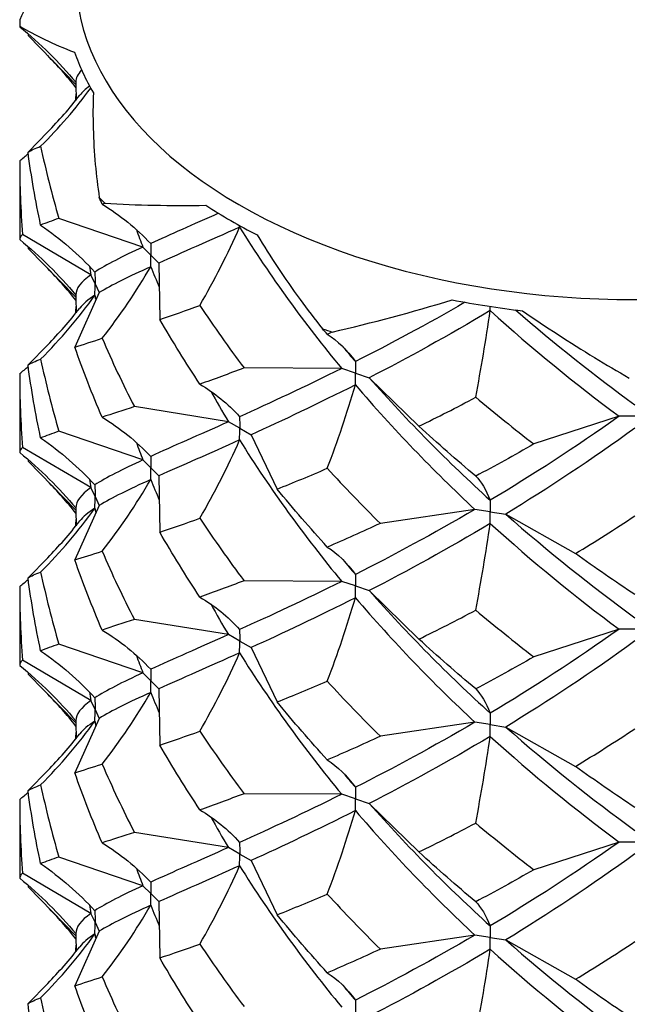
# Model space of a CAD drawing. Units: millimetres. Extents: x -9 to 25, y -151 to 0.
# Drawn here: x 19 to 21, y -98 to -95 of the extents above; entities that cross this region are included whole.
import ezdxf

# ---------------------------------------------------------------- set-up
doc = ezdxf.new("R2010")
doc.units = ezdxf.units.MM

# ---------------------------------------------------------------- blocks, each defined once
blk = doc.blocks.new('TTFA448X75PH2-ISO')
at = {"layer": ''}
for p, q in [((-1.9263, 25.9762), (-1.9263, 25.9644)), ((-1.7505, 25.7838), (-1.9002, 25.937)), ((-1.75, 25.7544), (-1.75, 25.7348)), ((-1.8387, 25.6349), (-1.9002, 25.5719)), ((-1.9263, 25.5445), (-1.9263, 25.2976)), ((-1.5405, 25.2743), (-1.8037, 25.364)), ((-1.7033, 25.1874), (-1.9173, 25.3134)), ((-1.7505, 25.117), (-1.9002, 25.2702)), ((-1.5155, 25.2493), (-1.5405, 25.2743)), ((-1.5155, 25.2493), (-1.4905, 25.2243)), ((-1.4905, 25.2243), (-1.4875, 25.0478)), ((-1.6904, 25.1595), (-1.7033, 25.1874)), ((-1.6904, 25.1595), (-1.6774, 25.1317)), ((-1.6774, 25.1317), (-1.7536, 24.9608)), ((-1.75, 25.0876), (-1.75, 25.068)), ((-1.8387, 24.9681), (-1.9002, 24.9051)), ((-0.9183, 24.8939), (-1.2239, 24.8956)), ((-0.875, 24.8794), (-0.9183, 24.8939)), ((-1.9263, 24.8777), (-1.9263, 24.6308)), ((-0.875, 24.8794), (-0.8317, 24.865)), ((-0.8317, 24.865), (-0.6763, 24.7131)), ((-1.2728, 24.727), (-1.5672, 24.7744)), ((-0.05, 24.7441), (-0.3162, 24.6574)), ((0, 24.7441), (-0.05, 24.7441)), ((-1.2374, 24.7066), (-1.2728, 24.727)), ((-1.2374, 24.7066), (-1.2021, 24.6862)), ((-1.5405, 24.6075), (-1.8037, 24.6972)), ((-1.2021, 24.6862), (-1.1201, 24.5162)), ((-1.7033, 24.5206), (-1.9173, 24.6466)), ((-1.7505, 24.4502), (-1.9002, 24.6034)), ((-1.5155, 24.5825), (-1.5405, 24.6075)), ((-1.5155, 24.5825), (-1.4905, 24.5575)), ((-1.4905, 24.5575), (-1.4875, 24.381)), ((-1.6904, 24.4927), (-1.7033, 24.5206)), ((-1.6904, 24.4927), (-1.6774, 24.4649)), ((-1.6774, 24.4649), (-1.7536, 24.294)), ((-0.5012, 24.4526), (-0.7972, 24.4086)), ((-0.4529, 24.4451), (-0.5012, 24.4526)), ((-0.4529, 24.4451), (-0.4046, 24.4376)), ((-0.4046, 24.4376), (-0.1864, 24.3141)), ((-1.75, 24.4208), (-1.75, 24.4012)), ((-1.8387, 24.3012), (-1.9002, 24.2383)), ((-0.9183, 24.2271), (-1.2239, 24.2288)), ((-0.875, 24.2126), (-0.9183, 24.2271)), ((-0.875, 24.2126), (-0.8317, 24.1982)), ((-1.9263, 24.2109), (-1.9263, 23.964)), ((-0.8317, 24.1982), (-0.6763, 24.0463)), ((-1.2728, 24.0602), (-1.5672, 24.1076)), ((-1.2374, 24.0398), (-1.2728, 24.0602)), ((-0.05, 24.0773), (-0.3162, 23.9906)), ((0, 24.0773), (-0.05, 24.0773)), ((-1.5405, 23.9407), (-1.8037, 24.0304)), ((-1.2374, 24.0398), (-1.2021, 24.0194)), ((-1.2021, 24.0194), (-1.1201, 23.8494)), ((-1.7033, 23.8538), (-1.9173, 23.9798)), ((-1.7505, 23.7834), (-1.9002, 23.9366)), ((-1.5155, 23.9157), (-1.5405, 23.9407)), ((-1.5155, 23.9157), (-1.4905, 23.8907)), ((-1.4905, 23.8907), (-1.4875, 23.7142)), ((-1.6904, 23.8259), (-1.7033, 23.8538)), ((-1.6904, 23.8259), (-1.6774, 23.798)), ((-1.6774, 23.798), (-1.7536, 23.6272)), ((-0.5012, 23.7858), (-0.7972, 23.7418)), ((-0.4529, 23.7783), (-0.5012, 23.7858)), ((-1.75, 23.754), (-1.75, 23.7344)), ((-0.4529, 23.7783), (-0.4046, 23.7708)), ((-0.4046, 23.7708), (-0.1864, 23.6473)), ((-1.8387, 23.6344), (-1.9002, 23.5715)), ((-1.9263, 23.544), (-1.9263, 23.2972)), ((-0.9183, 23.5603), (-1.2239, 23.562)), ((-0.875, 23.5458), (-0.9183, 23.5603)), ((-0.875, 23.5458), (-0.8317, 23.5314)), ((-0.8317, 23.5314), (-0.6763, 23.3795)), ((-1.2728, 23.3934), (-1.5672, 23.4408)), ((-0.05, 23.4105), (-0.3162, 23.3238)), ((0, 23.4105), (-0.05, 23.4105)), ((-1.2374, 23.373), (-1.2728, 23.3934)), ((-1.5405, 23.2738), (-1.8037, 23.3636)), ((-1.2374, 23.373), (-1.2021, 23.3526)), ((-1.2021, 23.3526), (-1.1201, 23.1826)), ((-1.7033, 23.187), (-1.9173, 23.313)), ((-1.7505, 23.1166), (-1.9002, 23.2698)), ((-1.5155, 23.2488), (-1.5405, 23.2738)), ((-1.5155, 23.2488), (-1.4905, 23.2238)), ((-1.4905, 23.2238), (-1.4875, 23.0474)), ((-1.6904, 23.1591), (-1.7033, 23.187)), ((-1.6904, 23.1591), (-1.6774, 23.1312)), ((-1.6774, 23.1312), (-1.7536, 22.9604)), ((-0.5012, 23.119), (-0.7972, 23.075)), ((-0.4529, 23.1115), (-0.5012, 23.119)), ((-0.4529, 23.1115), (-0.4046, 23.104)), ((-0.4046, 23.104), (-0.1864, 22.9805)), ((-1.75, 23.0872), (-1.75, 23.0676)), ((-1.8387, 22.9676), (-1.9002, 22.9047))]:
    blk.add_line(p, q, dxfattribs=at)
for centre, major_axis, start_param, end_param in [((0, 26.1202), (-1.75, 0), 0, 3.141593), ((0, 25.9762), (-1.9263, 0), 6.273912, 6.292459), ((0, 26.0878), (-1.7896, 0), 0.198173, 0.325426), ((0, 25.9762), (1.9263, 0), 3.655918, 3.674465), ((0, 26.0878), (1.7896, 0), 3.863365, 3.990617), ((0, 26.0878), (1.7896, 0), 4.386963, 4.514216), ((0, 25.9762), (1.9263, 0), 4.179517, 4.198064)]:
    blk.add_ellipse(centre, major_axis=major_axis, ratio=0.57735, start_param=start_param, end_param=end_param, dxfattribs=at)
for points, knots in [([(-1.7546, 26.2913), (-1.8, 26.2244), (-1.8411, 26.1557), (-1.895, 26.0527), (-1.9111, 26.0197), (-1.9262, 25.9865)], [0, 0, 0, 0, 0.02736874, 0.02736874, 0.04005838, 0.04005838, 0.04005838, 0.04005838]), ([(-1.7507, 25.7908), (-1.7507, 25.7906), (-1.7507, 25.7904), (-1.7502, 25.7784), (-1.75, 25.7666), (-1.75, 25.7547), (-1.75, 25.7546), (-1.75, 25.7544)], [0, 0, 0, 0, 0.000080997, 0.000080997, 0.004414531, 0.004414531, 0.004455893, 0.004455893, 0.004455893, 0.004455893]), ([(-1.7502, 25.7346), (-1.7501, 25.7411), (-1.75, 25.7476), (-1.75, 25.7542), (-1.75, 25.7543), (-1.75, 25.7544)], [0.002023177, 0.002023177, 0.002023177, 0.002023177, 0.004414531, 0.004414531, 0.004455893, 0.004455893, 0.004455893, 0.004455893]), ([(-1.6957, 25.7575), (-1.6984, 25.6832), (-1.6963, 25.6084), (-1.6864, 25.4986), (-1.6822, 25.4639), (-1.6771, 25.4291)], [0, 0, 0, 0, 0.02736874, 0.02736874, 0.04005838, 0.04005838, 0.04005838, 0.04005838]), ([(-1.1824, 25.3123), (-1.1417, 25.2439), (-1.097, 25.1763), (-1.026, 25.079), (-1.0026, 25.0485), (-0.9786, 25.0183)], [0, 0, 0, 0, 0.02736874, 0.02736874, 0.04005838, 0.04005838, 0.04005838, 0.04005838]), ([(-1.5162, 25.2854), (-1.5162, 25.2852), (-1.5161, 25.285), (-1.5157, 25.2731), (-1.5155, 25.2614), (-1.5155, 25.2495), (-1.5155, 25.2494), (-1.5155, 25.2493)], [0, 0, 0, 0, 0.000080997, 0.000080997, 0.004414531, 0.004414531, 0.004455893, 0.004455893, 0.004455893, 0.004455893]), ([(-1.5162, 25.2127), (-1.5162, 25.2129), (-1.5161, 25.2131), (-1.5157, 25.2253), (-1.5155, 25.2371), (-1.5155, 25.249), (-1.5155, 25.2492), (-1.5155, 25.2493)], [0, 0, 0, 0, 0.000080997, 0.000080997, 0.004414531, 0.004414531, 0.004455893, 0.004455893, 0.004455893, 0.004455893]), ([(-1.6911, 25.1958), (-1.6911, 25.1956), (-1.691, 25.1954), (-1.6906, 25.1834), (-1.6904, 25.1717), (-1.6904, 25.1598), (-1.6904, 25.1597), (-1.6904, 25.1595)], [0, 0, 0, 0, 0.000080997, 0.000080997, 0.004414531, 0.004414531, 0.004455893, 0.004455893, 0.004455893, 0.004455893]), ([(-1.6911, 25.1231), (-1.6911, 25.1233), (-1.691, 25.1235), (-1.6906, 25.1356), (-1.6904, 25.1474), (-1.6904, 25.1593), (-1.6904, 25.1594), (-1.6904, 25.1595)], [0, 0, 0, 0, 0.000080997, 0.000080997, 0.004414531, 0.004414531, 0.004455893, 0.004455893, 0.004455893, 0.004455893]), ([(-1.7507, 25.124), (-1.7507, 25.1238), (-1.7507, 25.1236), (-1.7502, 25.1116), (-1.75, 25.0998), (-1.75, 25.0879), (-1.75, 25.0878), (-1.75, 25.0876)], [0, 0, 0, 0, 0.000080997, 0.000080997, 0.004414531, 0.004414531, 0.004455893, 0.004455893, 0.004455893, 0.004455893]), ([(-1.7502, 25.0678), (-1.7501, 25.0743), (-1.75, 25.0808), (-1.75, 25.0874), (-1.75, 25.0875), (-1.75, 25.0876)], [0.002023177, 0.002023177, 0.002023177, 0.002023177, 0.004414531, 0.004414531, 0.004455893, 0.004455893, 0.004455893, 0.004455893]), ([(-0.3523, 25.0748), (-0.2791, 25.0241), (-0.2038, 24.9751), (-0.0906, 24.9063), (-0.0544, 24.885), (-0.0179, 24.8641)], [0, 0, 0, 0, 0.02736874, 0.02736874, 0.04005838, 0.04005838, 0.04005838, 0.04005838]), ([(-0.8754, 24.9155), (-0.8754, 24.9152), (-0.8753, 24.915), (-0.8751, 24.9033), (-0.875, 24.8916), (-0.875, 24.8797), (-0.875, 24.8796), (-0.875, 24.8794)], [0, 0, 0, 0, 0.000080997, 0.000080997, 0.004414531, 0.004414531, 0.004455893, 0.004455893, 0.004455893, 0.004455893]), ([(-0.8754, 24.8427), (-0.8754, 24.8429), (-0.8753, 24.8432), (-0.8751, 24.8554), (-0.875, 24.8673), (-0.875, 24.8792), (-0.875, 24.8793), (-0.875, 24.8794)], [0, 0, 0, 0, 0.000080997, 0.000080997, 0.004414531, 0.004414531, 0.004455893, 0.004455893, 0.004455893, 0.004455893]), ([(-1.2379, 24.7427), (-1.2379, 24.7425), (-1.2379, 24.7423), (-1.2376, 24.7304), (-1.2374, 24.7187), (-1.2374, 24.7068), (-1.2374, 24.7067), (-1.2374, 24.7066)], [0, 0, 0, 0, 0.000080997, 0.000080997, 0.004414531, 0.004414531, 0.004455893, 0.004455893, 0.004455893, 0.004455893]), ([(-1.2379, 24.6699), (-1.2379, 24.6702), (-1.2379, 24.6704), (-1.2376, 24.6826), (-1.2374, 24.6945), (-1.2374, 24.7064), (-1.2374, 24.7065), (-1.2374, 24.7066)], [0, 0, 0, 0, 0.000080997, 0.000080997, 0.004414531, 0.004414531, 0.004455893, 0.004455893, 0.004455893, 0.004455893]), ([(-1.5162, 24.6186), (-1.5162, 24.6184), (-1.5161, 24.6182), (-1.5157, 24.6063), (-1.5155, 24.5946), (-1.5155, 24.5827), (-1.5155, 24.5826), (-1.5155, 24.5825)], [0, 0, 0, 0, 0.000080997, 0.000080997, 0.004414531, 0.004414531, 0.004455893, 0.004455893, 0.004455893, 0.004455893]), ([(-1.5162, 24.5459), (-1.5162, 24.5461), (-1.5161, 24.5463), (-1.5157, 24.5585), (-1.5155, 24.5703), (-1.5155, 24.5822), (-1.5155, 24.5823), (-1.5155, 24.5825)], [0, 0, 0, 0, 0.000080997, 0.000080997, 0.004414531, 0.004414531, 0.004455893, 0.004455893, 0.004455893, 0.004455893]), ([(-1.6911, 24.529), (-1.6911, 24.5288), (-1.691, 24.5286), (-1.6906, 24.5166), (-1.6904, 24.5049), (-1.6904, 24.493), (-1.6904, 24.4928), (-1.6904, 24.4927)], [0, 0, 0, 0, 0.000080997, 0.000080997, 0.004414531, 0.004414531, 0.004455893, 0.004455893, 0.004455893, 0.004455893]), ([(-1.6911, 24.4563), (-1.6911, 24.4565), (-1.691, 24.4567), (-1.6906, 24.4688), (-1.6904, 24.4806), (-1.6904, 24.4925), (-1.6904, 24.4926), (-1.6904, 24.4927)], [0, 0, 0, 0, 0.000080997, 0.000080997, 0.004414531, 0.004414531, 0.004455893, 0.004455893, 0.004455893, 0.004455893]), ([(-0.4531, 24.4811), (-0.4531, 24.4809), (-0.4531, 24.4807), (-0.453, 24.4689), (-0.4529, 24.4572), (-0.4529, 24.4453), (-0.4529, 24.4452), (-0.4529, 24.4451)], [0, 0, 0, 0, 0.000080997, 0.000080997, 0.004414531, 0.004414531, 0.004455893, 0.004455893, 0.004455893, 0.004455893]), ([(-1.7507, 24.4572), (-1.7507, 24.457), (-1.7507, 24.4568), (-1.7502, 24.4448), (-1.75, 24.433), (-1.75, 24.4211), (-1.75, 24.4209), (-1.75, 24.4208)], [0, 0, 0, 0, 0.000080997, 0.000080997, 0.004414531, 0.004414531, 0.004455893, 0.004455893, 0.004455893, 0.004455893]), ([(-0.4531, 24.4083), (-0.4531, 24.4086), (-0.4531, 24.4088), (-0.453, 24.421), (-0.4529, 24.433), (-0.4529, 24.4449), (-0.4529, 24.445), (-0.4529, 24.4451)], [0, 0, 0, 0, 0.000080997, 0.000080997, 0.004414531, 0.004414531, 0.004455893, 0.004455893, 0.004455893, 0.004455893]), ([(-1.7502, 24.401), (-1.7501, 24.4075), (-1.75, 24.414), (-1.75, 24.4206), (-1.75, 24.4207), (-1.75, 24.4208)], [0.002023176, 0.002023176, 0.002023176, 0.002023176, 0.004414531, 0.004414531, 0.004455893, 0.004455893, 0.004455893, 0.004455893]), ([(-0.8754, 24.2487), (-0.8754, 24.2484), (-0.8753, 24.2482), (-0.8751, 24.2364), (-0.875, 24.2248), (-0.875, 24.2129), (-0.875, 24.2128), (-0.875, 24.2126)], [0, 0, 0, 0, 0.000080997, 0.000080997, 0.004414531, 0.004414531, 0.004455893, 0.004455893, 0.004455893, 0.004455893]), ([(-0.8754, 24.1759), (-0.8754, 24.1761), (-0.8753, 24.1764), (-0.8751, 24.1886), (-0.875, 24.2005), (-0.875, 24.2124), (-0.875, 24.2125), (-0.875, 24.2126)], [0, 0, 0, 0, 0.000080997, 0.000080997, 0.004414531, 0.004414531, 0.004455893, 0.004455893, 0.004455893, 0.004455893]), ([(-1.2379, 24.0759), (-1.2379, 24.0757), (-1.2379, 24.0755), (-1.2376, 24.0636), (-1.2374, 24.0519), (-1.2374, 24.04), (-1.2374, 24.0399), (-1.2374, 24.0398)], [0, 0, 0, 0, 0.000080997, 0.000080997, 0.004414531, 0.004414531, 0.004455893, 0.004455893, 0.004455893, 0.004455893]), ([(-1.2379, 24.0031), (-1.2379, 24.0034), (-1.2379, 24.0036), (-1.2376, 24.0158), (-1.2374, 24.0277), (-1.2374, 24.0396), (-1.2374, 24.0397), (-1.2374, 24.0398)], [0, 0, 0, 0, 0.000080997, 0.000080997, 0.004414531, 0.004414531, 0.004455893, 0.004455893, 0.004455893, 0.004455893]), ([(-1.5162, 23.9518), (-1.5162, 23.9516), (-1.5161, 23.9514), (-1.5157, 23.9395), (-1.5155, 23.9278), (-1.5155, 23.9159), (-1.5155, 23.9158), (-1.5155, 23.9157)], [0, 0, 0, 0, 0.000080997, 0.000080997, 0.004414531, 0.004414531, 0.004455893, 0.004455893, 0.004455893, 0.004455893]), ([(-1.5162, 23.8791), (-1.5162, 23.8793), (-1.5161, 23.8795), (-1.5157, 23.8917), (-1.5155, 23.9035), (-1.5155, 23.9154), (-1.5155, 23.9155), (-1.5155, 23.9157)], [0, 0, 0, 0, 0.000080997, 0.000080997, 0.004414531, 0.004414531, 0.004455893, 0.004455893, 0.004455893, 0.004455893]), ([(-1.6911, 23.8622), (-1.6911, 23.862), (-1.691, 23.8618), (-1.6906, 23.8498), (-1.6904, 23.8381), (-1.6904, 23.8262), (-1.6904, 23.826), (-1.6904, 23.8259)], [0, 0, 0, 0, 0.000080997, 0.000080997, 0.004414531, 0.004414531, 0.004455893, 0.004455893, 0.004455893, 0.004455893]), ([(-1.6911, 23.7894), (-1.6911, 23.7897), (-1.691, 23.7899), (-1.6906, 23.802), (-1.6904, 23.8138), (-1.6904, 23.8257), (-1.6904, 23.8258), (-1.6904, 23.8259)], [0, 0, 0, 0, 0.000080997, 0.000080997, 0.004414531, 0.004414531, 0.004455893, 0.004455893, 0.004455893, 0.004455893]), ([(-0.4531, 23.8143), (-0.4531, 23.8141), (-0.4531, 23.8138), (-0.453, 23.8021), (-0.4529, 23.7904), (-0.4529, 23.7785), (-0.4529, 23.7784), (-0.4529, 23.7783)], [0, 0, 0, 0, 0.000080997, 0.000080997, 0.004414531, 0.004414531, 0.004455893, 0.004455893, 0.004455893, 0.004455893]), ([(-1.7507, 23.7904), (-1.7507, 23.7902), (-1.7507, 23.79), (-1.7502, 23.778), (-1.75, 23.7662), (-1.75, 23.7543), (-1.75, 23.7541), (-1.75, 23.754)], [0, 0, 0, 0, 0.000080997, 0.000080997, 0.004414531, 0.004414531, 0.004455893, 0.004455893, 0.004455893, 0.004455893]), ([(-1.7502, 23.7342), (-1.7501, 23.7407), (-1.75, 23.7472), (-1.75, 23.7538), (-1.75, 23.7539), (-1.75, 23.754)], [0.002023177, 0.002023177, 0.002023177, 0.002023177, 0.004414531, 0.004414531, 0.004455893, 0.004455893, 0.004455893, 0.004455893]), ([(-0.4531, 23.7415), (-0.4531, 23.7418), (-0.4531, 23.742), (-0.453, 23.7542), (-0.4529, 23.7662), (-0.4529, 23.7781), (-0.4529, 23.7782), (-0.4529, 23.7783)], [0, 0, 0, 0, 0.000080997, 0.000080997, 0.004414531, 0.004414531, 0.004455893, 0.004455893, 0.004455893, 0.004455893]), ([(-0.8754, 23.5819), (-0.8754, 23.5816), (-0.8753, 23.5814), (-0.8751, 23.5696), (-0.875, 23.558), (-0.875, 23.5461), (-0.875, 23.5459), (-0.875, 23.5458)], [0, 0, 0, 0, 0.000080997, 0.000080997, 0.004414531, 0.004414531, 0.004455893, 0.004455893, 0.004455893, 0.004455893]), ([(-0.8754, 23.5091), (-0.8754, 23.5093), (-0.8753, 23.5095), (-0.8751, 23.5218), (-0.875, 23.5337), (-0.875, 23.5456), (-0.875, 23.5457), (-0.875, 23.5458)], [0, 0, 0, 0, 0.000080997, 0.000080997, 0.004414531, 0.004414531, 0.004455893, 0.004455893, 0.004455893, 0.004455893]), ([(-1.2379, 23.4091), (-1.2379, 23.4089), (-1.2379, 23.4086), (-1.2376, 23.3968), (-1.2374, 23.3851), (-1.2374, 23.3732), (-1.2374, 23.3731), (-1.2374, 23.373)], [0, 0, 0, 0, 0.000080997, 0.000080997, 0.004414531, 0.004414531, 0.004455893, 0.004455893, 0.004455893, 0.004455893]), ([(-1.2379, 23.3363), (-1.2379, 23.3366), (-1.2379, 23.3368), (-1.2376, 23.349), (-1.2374, 23.3609), (-1.2374, 23.3728), (-1.2374, 23.3729), (-1.2374, 23.373)], [0, 0, 0, 0, 0.000080997, 0.000080997, 0.004414531, 0.004414531, 0.004455893, 0.004455893, 0.004455893, 0.004455893]), ([(-1.5162, 23.285), (-1.5162, 23.2848), (-1.5161, 23.2846), (-1.5157, 23.2727), (-1.5155, 23.261), (-1.5155, 23.2491), (-1.5155, 23.249), (-1.5155, 23.2488)], [0, 0, 0, 0, 0.000080997, 0.000080997, 0.004414531, 0.004414531, 0.004455893, 0.004455893, 0.004455893, 0.004455893]), ([(-1.5162, 23.2123), (-1.5162, 23.2125), (-1.5161, 23.2127), (-1.5157, 23.2249), (-1.5155, 23.2367), (-1.5155, 23.2486), (-1.5155, 23.2487), (-1.5155, 23.2488)], [0, 0, 0, 0, 0.000080997, 0.000080997, 0.004414531, 0.004414531, 0.004455893, 0.004455893, 0.004455893, 0.004455893]), ([(-1.6911, 23.1954), (-1.6911, 23.1952), (-1.691, 23.195), (-1.6906, 23.183), (-1.6904, 23.1713), (-1.6904, 23.1593), (-1.6904, 23.1592), (-1.6904, 23.1591)], [0, 0, 0, 0, 0.000080997, 0.000080997, 0.004414531, 0.004414531, 0.004455893, 0.004455893, 0.004455893, 0.004455893]), ([(-1.6911, 23.1226), (-1.6911, 23.1229), (-1.691, 23.1231), (-1.6906, 23.1352), (-1.6904, 23.147), (-1.6904, 23.1589), (-1.6904, 23.159), (-1.6904, 23.1591)], [0, 0, 0, 0, 0.000080997, 0.000080997, 0.004414531, 0.004414531, 0.004455893, 0.004455893, 0.004455893, 0.004455893]), ([(-0.4531, 23.1475), (-0.4531, 23.1473), (-0.4531, 23.147), (-0.453, 23.1353), (-0.4529, 23.1236), (-0.4529, 23.1117), (-0.4529, 23.1116), (-0.4529, 23.1115)], [0, 0, 0, 0, 0.000080997, 0.000080997, 0.004414531, 0.004414531, 0.004455893, 0.004455893, 0.004455893, 0.004455893]), ([(-1.7507, 23.1236), (-1.7507, 23.1234), (-1.7507, 23.1232), (-1.7502, 23.1111), (-1.75, 23.0994), (-1.75, 23.0874), (-1.75, 23.0873), (-1.75, 23.0872)], [0, 0, 0, 0, 0.000080997, 0.000080997, 0.004414531, 0.004414531, 0.004455893, 0.004455893, 0.004455893, 0.004455893]), ([(-0.4531, 23.0747), (-0.4531, 23.0749), (-0.4531, 23.0752), (-0.453, 23.0874), (-0.4529, 23.0994), (-0.4529, 23.1113), (-0.4529, 23.1114), (-0.4529, 23.1115)], [0, 0, 0, 0, 0.000080997, 0.000080997, 0.004414531, 0.004414531, 0.004455893, 0.004455893, 0.004455893, 0.004455893]), ([(-1.7502, 23.0674), (-1.7501, 23.0739), (-1.75, 23.0804), (-1.75, 23.087), (-1.75, 23.0871), (-1.75, 23.0872)], [0.002023177, 0.002023177, 0.002023177, 0.002023177, 0.004414531, 0.004414531, 0.004455893, 0.004455893, 0.004455893, 0.004455893]), ([(-0.8754, 22.915), (-0.8754, 22.9148), (-0.8753, 22.9146), (-0.8751, 22.9028), (-0.875, 22.8912), (-0.875, 22.8793), (-0.875, 22.8791), (-0.875, 22.879)], [0, 0, 0, 0, 0.000080997, 0.000080997, 0.004414531, 0.004414531, 0.004455893, 0.004455893, 0.004455893, 0.004455893])]:
    blk.add_open_spline(points, degree=3, knots=knots, dxfattribs=at)
for points in [[(-1.9262, 25.9659), (-1.9263, 25.9654), (-1.9263, 25.9649), (-1.9263, 25.9644)], [(-1.9263, 25.9644), (-1.8616, 25.9113), (-1.8028, 25.8537), (-1.7507, 25.7908)], [(-1.9262, 25.9659), (-1.8783, 25.9375), (-1.8211, 25.9104), (-1.7546, 25.8844)], [(-1.8995, 25.9419), (-1.8997, 25.9403), (-1.9, 25.9386), (-1.9002, 25.937)], [(-1.7502, 25.7743), (-1.7787, 25.8099), (-1.8085, 25.8432), (-1.8387, 25.874)], [(-1.7326, 25.8291), (-1.7446, 25.816), (-1.7507, 25.8034), (-1.7507, 25.7908)], [(-1.8607, 25.59), (-1.8034, 25.6475), (-1.751, 25.708), (-1.704, 25.772)], [(-1.7075, 25.7784), (-1.7207, 25.7686), (-1.7309, 25.7592), (-1.7381, 25.75)], [(-1.8387, 25.6349), (-1.8042, 25.6701), (-1.7702, 25.7086), (-1.7381, 25.75)], [(-1.9002, 25.5719), (-1.89, 25.5776), (-1.8768, 25.5836), (-1.8607, 25.59)], [(-1.8607, 25.3432), (-1.8768, 25.419), (-1.89, 25.4953), (-1.9002, 25.5719)], [(-1.8607, 25.59), (-1.8446, 25.5142), (-1.8255, 25.4388), (-1.8037, 25.364)], [(-1.9263, 25.5445), (-1.9173, 25.5519), (-1.9083, 25.5594), (-1.8995, 25.567)], [(-1.9263, 25.5445), (-1.9263, 25.4674), (-1.9233, 25.3904), (-1.9173, 25.3134)], [(-1.6682, 25.4084), (-1.6712, 25.4153), (-1.6742, 25.4222), (-1.6771, 25.4291)], [(-1.6592, 25.4113), (-1.6623, 25.4103), (-1.6653, 25.4093), (-1.6682, 25.4084)], [(-1.6682, 25.4084), (-1.6122, 25.374), (-1.5612, 25.3333), (-1.5162, 25.2854)], [(-1.6592, 25.4113), (-1.56, 25.4056), (-1.4546, 25.4036), (-1.3433, 25.4052)], [(-1.8037, 25.364), (-1.8255, 25.3565), (-1.8446, 25.3496), (-1.8607, 25.3432)], [(-1.3037, 25.38), (-1.3844, 25.3441), (-1.4557, 25.3129), (-1.5162, 25.2854)], [(-1.8607, 25.3432), (-1.7981, 25.2998), (-1.7413, 25.2509), (-1.6911, 25.1958)], [(-1.5611, 25.329), (-1.5544, 25.3107), (-1.5475, 25.2925), (-1.5405, 25.2743)], [(-1.2379, 25.3367), (-1.3342, 25.2933), (-1.4192, 25.2564), (-1.4905, 25.2243)], [(-1.3621, 25.0915), (-1.3163, 25.171), (-1.2747, 25.2527), (-1.2379, 25.3367)], [(-1.2379, 25.3367), (-1.2379, 25.3384), (-1.2379, 25.34), (-1.2378, 25.3416)], [(-1.2379, 25.3367), (-1.1417, 25.1822), (-1.0342, 25.0341), (-0.9183, 24.8939)], [(-1.9173, 25.3134), (-1.9233, 25.308), (-1.9263, 25.3028), (-1.9263, 25.2976)], [(-1.9263, 25.2976), (-1.8616, 25.2445), (-1.8028, 25.1869), (-1.7507, 25.124)], [(-1.8995, 25.2751), (-1.8997, 25.2735), (-1.9, 25.2718), (-1.9002, 25.2702)], [(-1.5405, 25.2743), (-1.6052, 25.2444), (-1.6558, 25.2189), (-1.6911, 25.1958)], [(-1.7502, 25.1075), (-1.7787, 25.1431), (-1.8085, 25.1763), (-1.8387, 25.2072)], [(-1.7079, 25.2138), (-1.7064, 25.205), (-1.7049, 25.1962), (-1.7033, 25.1874)], [(-1.5162, 25.2127), (-1.5842, 25.1817), (-1.6385, 25.1554), (-1.6774, 25.1317)], [(-1.6682, 24.9884), (-1.6122, 25.0602), (-1.5612, 25.1348), (-1.5162, 25.2127)], [(-1.5162, 25.2127), (-1.5074, 25.1912), (-1.4984, 25.1698), (-1.4892, 25.1485)], [(-1.7033, 25.1874), (-1.7348, 25.1649), (-1.7507, 25.1444), (-1.7507, 25.124)], [(-1.8607, 24.9232), (-1.7981, 24.986), (-1.7413, 25.0524), (-1.6911, 25.1231)], [(-1.6911, 25.1231), (-1.7124, 25.109), (-1.7281, 25.0959), (-1.7381, 25.0831)], [(-1.6911, 25.1231), (-1.69, 25.118), (-1.689, 25.113), (-1.688, 25.108)], [(-0.9476, 25.008), (-0.8237, 25.0368), (-0.6983, 25.0706), (-0.5722, 25.1088)], [(-1.8387, 24.9681), (-1.8042, 25.0033), (-1.7702, 25.0418), (-1.7381, 25.0831)], [(-1.4875, 25.0478), (-1.448, 25.0612), (-1.4061, 25.0757), (-1.3621, 25.0915)], [(-1.3621, 25.0915), (-1.3181, 25.0249), (-1.272, 24.9596), (-1.2239, 24.8956)], [(-0.5322, 25.1014), (-0.6515, 25.0322), (-0.7668, 24.9704), (-0.8754, 24.9155)], [(-0.4531, 25.0751), (-0.4531, 25.0795), (-0.453, 25.0839), (-0.453, 25.0883)], [(-0.3738, 25.0774), (-0.2512, 24.9706), (-0.1256, 24.8714), (0, 24.78)], [(-1.3621, 24.8446), (-1.4061, 24.9112), (-1.448, 24.9789), (-1.4875, 25.0478)], [(-0.4531, 25.0751), (-0.5846, 24.9965), (-0.7119, 24.9267), (-0.8317, 24.865)], [(-0.4986, 24.8036), (-0.4818, 24.8928), (-0.4666, 24.9833), (-0.4531, 25.0751)], [(-0.4531, 25.0751), (-0.3216, 24.9558), (-0.1861, 24.8453), (-0.05, 24.7441)], [(-0.9632, 25.0013), (-0.9683, 25.0069), (-0.9735, 25.0126), (-0.9786, 25.0183)], [(-1.7536, 24.9608), (-1.7278, 24.9692), (-1.6993, 24.9784), (-1.6682, 24.9884)], [(-1.6682, 24.9884), (-1.6371, 24.9161), (-1.6034, 24.8448), (-1.5672, 24.7744)], [(-0.9476, 25.008), (-0.9528, 25.0057), (-0.958, 25.0035), (-0.9632, 25.0013)], [(-0.9632, 25.0013), (-0.9308, 24.9806), (-0.9014, 24.9523), (-0.8754, 24.9155)], [(-1.6682, 24.7415), (-1.6993, 24.8138), (-1.7278, 24.8869), (-1.7536, 24.9608)], [(-0.9147, 24.9622), (-0.9017, 24.9465), (-0.8886, 24.931), (-0.8754, 24.9155)], [(-1.9002, 24.9051), (-1.89, 24.9108), (-1.8768, 24.9168), (-1.8607, 24.9232)], [(-1.8607, 24.9232), (-1.8446, 24.8474), (-1.8255, 24.772), (-1.8037, 24.6972)], [(-1.9263, 24.8777), (-1.9173, 24.8851), (-1.9083, 24.8926), (-1.8995, 24.9002)], [(-1.8607, 24.6764), (-1.8768, 24.7522), (-1.89, 24.8285), (-1.9002, 24.9051)], [(-1.2239, 24.8956), (-1.272, 24.8773), (-1.3181, 24.8603), (-1.3621, 24.8446)], [(-0.9183, 24.8939), (-1.0342, 24.8361), (-1.1417, 24.7861), (-1.2379, 24.7427)], [(-1.9263, 24.8777), (-1.9263, 24.8006), (-1.9233, 24.7235), (-1.9173, 24.6466)], [(-0.8317, 24.865), (-0.7119, 24.7287), (-0.5846, 24.6004), (-0.4531, 24.4811)], [(-1.3621, 24.8446), (-1.3163, 24.818), (-1.2747, 24.7843), (-1.2379, 24.7427)], [(-0.8754, 24.8427), (-0.9932, 24.783), (-1.1031, 24.7312), (-1.2021, 24.6862)], [(-0.9632, 24.5813), (-0.9308, 24.6668), (-0.9014, 24.7538), (-0.8754, 24.8427)], [(-0.8754, 24.8427), (-0.7575, 24.7044), (-0.6316, 24.5741), (-0.5012, 24.4526)], [(-1.3284, 24.8232), (-1.3104, 24.7909), (-1.2918, 24.7588), (-1.2728, 24.727)], [(-0.6763, 24.7131), (-0.618, 24.7416), (-0.5587, 24.7718), (-0.4986, 24.8036)], [(-0.4986, 24.8036), (-0.4385, 24.7532), (-0.3776, 24.7044), (-0.3162, 24.6574)], [(-1.5672, 24.7744), (-1.6034, 24.7625), (-1.6371, 24.7516), (-1.6682, 24.7415)], [(-1.6682, 24.7415), (-1.6122, 24.7071), (-1.5612, 24.6664), (-1.5162, 24.6186)], [(-0.05, 24.7441), (-0.1861, 24.6473), (-0.3216, 24.5598), (-0.4531, 24.4811)], [(-1.2728, 24.727), (-1.3662, 24.6851), (-1.4481, 24.6496), (-1.5162, 24.6186)], [(-0.4986, 24.5568), (-0.5587, 24.6072), (-0.618, 24.6593), (-0.6763, 24.7131)], [(0, 24.7073), (-0.1361, 24.6083), (-0.2722, 24.5185), (-0.4046, 24.4376)], [(-1.8037, 24.6972), (-1.8255, 24.6897), (-1.8446, 24.6828), (-1.8607, 24.6764)], [(-1.8607, 24.6764), (-1.7981, 24.633), (-1.7413, 24.5841), (-1.6911, 24.529)], [(-1.9173, 24.6466), (-1.9233, 24.6412), (-1.9263, 24.636), (-1.9263, 24.6308)], [(-1.5611, 24.6622), (-1.5544, 24.6439), (-1.5475, 24.6257), (-1.5405, 24.6075)], [(-1.2379, 24.6699), (-1.3342, 24.6265), (-1.4192, 24.5896), (-1.4905, 24.5575)], [(-1.3621, 24.4246), (-1.3163, 24.5042), (-1.2747, 24.5858), (-1.2379, 24.6699)], [(-1.2379, 24.6699), (-1.1417, 24.5154), (-1.0342, 24.3673), (-0.9183, 24.2271)], [(-0.3162, 24.6574), (-0.3776, 24.6221), (-0.4385, 24.5886), (-0.4986, 24.5568)], [(-1.9263, 24.6308), (-1.8616, 24.5777), (-1.8028, 24.5201), (-1.7507, 24.4572)], [(-1.8995, 24.6083), (-1.8997, 24.6067), (-1.9, 24.605), (-1.9002, 24.6034)], [(-1.5405, 24.6075), (-1.6052, 24.5776), (-1.6558, 24.5521), (-1.6911, 24.529)], [(-1.1201, 24.5162), (-1.0694, 24.5365), (-1.017, 24.5581), (-0.9632, 24.5813)], [(-0.9632, 24.5813), (-0.9093, 24.5222), (-0.8539, 24.4646), (-0.7972, 24.4086)], [(-0.4986, 24.5568), (-0.4818, 24.5398), (-0.4666, 24.5149), (-0.4531, 24.4811)], [(-1.7502, 24.4407), (-1.7787, 24.4762), (-1.8085, 24.5095), (-1.8387, 24.5404)], [(-1.7033, 24.5206), (-1.7348, 24.4981), (-1.7507, 24.4776), (-1.7507, 24.4572)], [(-1.7079, 24.547), (-1.7064, 24.5382), (-1.7049, 24.5294), (-1.7033, 24.5206)], [(-1.5162, 24.5459), (-1.5842, 24.5149), (-1.6385, 24.4886), (-1.6774, 24.4649)], [(-1.6682, 24.3216), (-1.6122, 24.3934), (-1.5612, 24.468), (-1.5162, 24.5459)], [(-1.5162, 24.5459), (-1.5074, 24.5244), (-1.4984, 24.503), (-1.4892, 24.4817)], [(-0.9632, 24.3345), (-1.017, 24.3936), (-1.0694, 24.4542), (-1.1201, 24.5162)], [(-1.8607, 24.2564), (-1.7981, 24.3192), (-1.7413, 24.3856), (-1.6911, 24.4563)], [(-1.6911, 24.4563), (-1.7124, 24.4422), (-1.7281, 24.4291), (-1.7381, 24.4163)], [(-1.6911, 24.4563), (-1.69, 24.4512), (-1.689, 24.4462), (-1.688, 24.4412)], [(-0.5012, 24.4526), (-0.6316, 24.3761), (-0.7575, 24.3084), (-0.8754, 24.2487)], [(-0.4046, 24.4376), (-0.2722, 24.3205), (-0.1361, 24.2122), (0, 24.1132)], [(-0.1864, 24.3141), (-0.1244, 24.3518), (-0.0622, 24.3912), (0, 24.4323)], [(-1.8387, 24.3012), (-1.8042, 24.3365), (-1.7702, 24.375), (-1.7381, 24.4163)], [(-1.4875, 24.381), (-1.448, 24.3944), (-1.4061, 24.4089), (-1.3621, 24.4246)], [(-1.3621, 24.4246), (-1.3181, 24.3581), (-1.272, 24.2928), (-1.2239, 24.2288)], [(-0.7972, 24.4086), (-0.8539, 24.3823), (-0.9093, 24.3576), (-0.9632, 24.3345)], [(-0.4531, 24.4083), (-0.5846, 24.3297), (-0.7119, 24.2599), (-0.8317, 24.1982)], [(-0.4986, 24.1368), (-0.4818, 24.226), (-0.4666, 24.3165), (-0.4531, 24.4083)], [(-0.4531, 24.4083), (-0.3216, 24.289), (-0.1861, 24.1785), (-0.05, 24.0773)], [(-1.3621, 24.1778), (-1.4061, 24.2444), (-1.448, 24.3121), (-1.4875, 24.381)], [(-1.7536, 24.294), (-1.7278, 24.3024), (-1.6993, 24.3116), (-1.6682, 24.3216)], [(-1.6682, 24.3216), (-1.6371, 24.2493), (-1.6034, 24.178), (-1.5672, 24.1076)], [(-0.9632, 24.3345), (-0.9308, 24.3138), (-0.9014, 24.2855), (-0.8754, 24.2487)], [(0, 24.1855), (-0.0622, 24.2266), (-0.1244, 24.2695), (-0.1864, 24.3141)], [(-1.6682, 24.0747), (-1.6993, 24.147), (-1.7278, 24.2201), (-1.7536, 24.294)], [(-0.9147, 24.2954), (-0.9017, 24.2797), (-0.8886, 24.2641), (-0.8754, 24.2487)], [(-1.9002, 24.2383), (-1.89, 24.244), (-1.8768, 24.25), (-1.8607, 24.2564)], [(-1.8607, 24.2564), (-1.8446, 24.1806), (-1.8255, 24.1052), (-1.8037, 24.0304)], [(-1.9263, 24.2109), (-1.9173, 24.2183), (-1.9083, 24.2258), (-1.8995, 24.2334)], [(-1.8607, 24.0096), (-1.8768, 24.0854), (-1.89, 24.1617), (-1.9002, 24.2383)], [(-1.2239, 24.2288), (-1.272, 24.2105), (-1.3181, 24.1935), (-1.3621, 24.1778)], [(-0.9183, 24.2271), (-1.0342, 24.1693), (-1.1417, 24.1193), (-1.2379, 24.0759)], [(-1.9263, 24.2109), (-1.9263, 24.1338), (-1.9233, 24.0567), (-1.9173, 23.9798)], [(-0.8317, 24.1982), (-0.7119, 24.0619), (-0.5846, 23.9336), (-0.4531, 23.8143)], [(-1.3621, 24.1778), (-1.3163, 24.1511), (-1.2747, 24.1175), (-1.2379, 24.0759)], [(-1.3284, 24.1564), (-1.3104, 24.1241), (-1.2918, 24.092), (-1.2728, 24.0602)], [(-0.8754, 24.1759), (-0.9932, 24.1162), (-1.1031, 24.0644), (-1.2021, 24.0194)], [(-0.9632, 23.9145), (-0.9308, 24), (-0.9014, 24.087), (-0.8754, 24.1759)], [(-0.8754, 24.1759), (-0.7575, 24.0376), (-0.6316, 23.9073), (-0.5012, 23.7858)], [(-0.6763, 24.0463), (-0.618, 24.0748), (-0.5587, 24.105), (-0.4986, 24.1368)], [(-0.4986, 24.1368), (-0.4385, 24.0864), (-0.3776, 24.0376), (-0.3162, 23.9906)], [(-1.5672, 24.1076), (-1.6034, 24.0957), (-1.6371, 24.0848), (-1.6682, 24.0747)], [(-1.6682, 24.0747), (-1.6122, 24.0403), (-1.5612, 23.9996), (-1.5162, 23.9518)], [(-1.2728, 24.0602), (-1.3662, 24.0183), (-1.4481, 23.9828), (-1.5162, 23.9518)], [(-0.05, 24.0773), (-0.1861, 23.9805), (-0.3216, 23.8929), (-0.4531, 23.8143)], [(-1.8037, 24.0304), (-1.8255, 24.0229), (-1.8446, 24.016), (-1.8607, 24.0096)], [(-0.4986, 23.89), (-0.5587, 23.9404), (-0.618, 23.9925), (-0.6763, 24.0463)], [(0, 24.0405), (-0.1361, 23.9415), (-0.2722, 23.8517), (-0.4046, 23.7708)], [(-1.8607, 24.0096), (-1.7981, 23.9662), (-1.7413, 23.9173), (-1.6911, 23.8622)], [(-1.2379, 24.0031), (-1.3342, 23.9597), (-1.4192, 23.9228), (-1.4905, 23.8907)], [(-1.3621, 23.7578), (-1.3163, 23.8374), (-1.2747, 23.919), (-1.2379, 24.0031)], [(-1.2379, 24.0031), (-1.1417, 23.8486), (-1.0342, 23.7005), (-0.9183, 23.5603)], [(-1.9173, 23.9798), (-1.9233, 23.9744), (-1.9263, 23.9692), (-1.9263, 23.964)], [(-1.5611, 23.9954), (-1.5544, 23.9771), (-1.5475, 23.9589), (-1.5405, 23.9407)], [(-0.3162, 23.9906), (-0.3776, 23.9553), (-0.4385, 23.9218), (-0.4986, 23.89)], [(-1.9263, 23.964), (-1.8616, 23.9109), (-1.8028, 23.8532), (-1.7507, 23.7904)], [(-1.8995, 23.9415), (-1.8997, 23.9399), (-1.9, 23.9382), (-1.9002, 23.9366)], [(-1.5405, 23.9407), (-1.6052, 23.9108), (-1.6558, 23.8853), (-1.6911, 23.8622)], [(-1.1201, 23.8494), (-1.0694, 23.8697), (-1.017, 23.8913), (-0.9632, 23.9145)], [(-0.9632, 23.9145), (-0.9093, 23.8554), (-0.8539, 23.7978), (-0.7972, 23.7418)], [(-1.7502, 23.7739), (-1.7787, 23.8094), (-1.8085, 23.8427), (-1.8387, 23.8736)], [(-1.7079, 23.8802), (-1.7064, 23.8714), (-1.7049, 23.8626), (-1.7033, 23.8538)], [(-1.5162, 23.8791), (-1.5842, 23.8481), (-1.6385, 23.8218), (-1.6774, 23.798)], [(-1.6682, 23.6548), (-1.6122, 23.7266), (-1.5612, 23.8012), (-1.5162, 23.8791)], [(-1.5162, 23.8791), (-1.5074, 23.8576), (-1.4984, 23.8362), (-1.4892, 23.8149)], [(-0.4986, 23.89), (-0.4818, 23.873), (-0.4666, 23.8481), (-0.4531, 23.8143)], [(-1.7033, 23.8538), (-1.7348, 23.8313), (-1.7507, 23.8108), (-1.7507, 23.7904)], [(-0.9632, 23.6677), (-1.017, 23.7268), (-1.0694, 23.7874), (-1.1201, 23.8494)], [(-1.8607, 23.5896), (-1.7981, 23.6524), (-1.7413, 23.7188), (-1.6911, 23.7894)], [(-1.6911, 23.7894), (-1.7124, 23.7754), (-1.7281, 23.7623), (-1.7381, 23.7495)], [(-1.6911, 23.7894), (-1.69, 23.7844), (-1.689, 23.7794), (-1.688, 23.7744)], [(-0.5012, 23.7858), (-0.6316, 23.7093), (-0.7575, 23.6416), (-0.8754, 23.5819)], [(-1.8387, 23.6344), (-1.8042, 23.6697), (-1.7702, 23.7082), (-1.7381, 23.7495)], [(-1.4875, 23.7142), (-1.448, 23.7276), (-1.4061, 23.7421), (-1.3621, 23.7578)], [(-1.3621, 23.7578), (-1.3181, 23.6913), (-1.272, 23.626), (-1.2239, 23.562)], [(-0.4046, 23.7708), (-0.2722, 23.6537), (-0.1361, 23.5454), (0, 23.4464)], [(-0.1864, 23.6473), (-0.1244, 23.685), (-0.0622, 23.7244), (0, 23.7655)], [(-0.7972, 23.7418), (-0.8539, 23.7155), (-0.9093, 23.6908), (-0.9632, 23.6677)], [(-0.4531, 23.7415), (-0.5846, 23.6629), (-0.7119, 23.5931), (-0.8317, 23.5314)], [(-0.4986, 23.47), (-0.4818, 23.5592), (-0.4666, 23.6497), (-0.4531, 23.7415)], [(-0.4531, 23.7415), (-0.3216, 23.6222), (-0.1861, 23.5117), (-0.05, 23.4105)], [(-1.3621, 23.511), (-1.4061, 23.5776), (-1.448, 23.6453), (-1.4875, 23.7142)], [(-0.9632, 23.6677), (-0.9308, 23.6469), (-0.9014, 23.6187), (-0.8754, 23.5819)], [(-1.7536, 23.6272), (-1.7278, 23.6356), (-1.6993, 23.6447), (-1.6682, 23.6548)], [(-1.6682, 23.4079), (-1.6993, 23.4802), (-1.7278, 23.5533), (-1.7536, 23.6272)], [(-1.6682, 23.6548), (-1.6371, 23.5825), (-1.6034, 23.5112), (-1.5672, 23.4408)], [(-0.9147, 23.6286), (-0.9017, 23.6129), (-0.8886, 23.5973), (-0.8754, 23.5819)], [(0, 23.5187), (-0.0622, 23.5598), (-0.1244, 23.6027), (-0.1864, 23.6473)], [(-1.9263, 23.544), (-1.9173, 23.5515), (-1.9083, 23.559), (-1.8995, 23.5666)], [(-1.9002, 23.5715), (-1.89, 23.5772), (-1.8768, 23.5832), (-1.8607, 23.5896)], [(-1.8607, 23.3428), (-1.8768, 23.4186), (-1.89, 23.4949), (-1.9002, 23.5715)], [(-1.8607, 23.5896), (-1.8446, 23.5138), (-1.8255, 23.4384), (-1.8037, 23.3636)], [(-1.9263, 23.544), (-1.9263, 23.467), (-1.9233, 23.3899), (-1.9173, 23.313)], [(-1.2239, 23.562), (-1.272, 23.5437), (-1.3181, 23.5267), (-1.3621, 23.511)], [(-0.9183, 23.5603), (-1.0342, 23.5025), (-1.1417, 23.4525), (-1.2379, 23.4091)], [(-1.3621, 23.511), (-1.3163, 23.4843), (-1.2747, 23.4507), (-1.2379, 23.4091)], [(-0.8754, 23.5091), (-0.9932, 23.4494), (-1.1031, 23.3976), (-1.2021, 23.3526)], [(-0.9632, 23.2477), (-0.9308, 23.3332), (-0.9014, 23.4202), (-0.8754, 23.5091)], [(-0.8754, 23.5091), (-0.7575, 23.3708), (-0.6316, 23.2405), (-0.5012, 23.119)], [(-0.8317, 23.5314), (-0.7119, 23.3951), (-0.5846, 23.2668), (-0.4531, 23.1475)], [(-1.3284, 23.4896), (-1.3104, 23.4573), (-1.2918, 23.4252), (-1.2728, 23.3934)], [(-0.6763, 23.3795), (-0.618, 23.408), (-0.5587, 23.4382), (-0.4986, 23.47)], [(-0.4986, 23.47), (-0.4385, 23.4196), (-0.3776, 23.3708), (-0.3162, 23.3238)], [(-1.5672, 23.4408), (-1.6034, 23.4289), (-1.6371, 23.418), (-1.6682, 23.4079)], [(-0.05, 23.4105), (-0.1861, 23.3137), (-0.3216, 23.2261), (-0.4531, 23.1475)], [(-1.6682, 23.4079), (-1.6122, 23.3735), (-1.5612, 23.3328), (-1.5162, 23.285)], [(-1.2728, 23.3934), (-1.3662, 23.3515), (-1.4481, 23.316), (-1.5162, 23.285)], [(-0.4986, 23.2232), (-0.5587, 23.2736), (-0.618, 23.3257), (-0.6763, 23.3795)], [(-1.8037, 23.3636), (-1.8255, 23.3561), (-1.8446, 23.3492), (-1.8607, 23.3428)], [(0, 23.3737), (-0.1361, 23.2747), (-0.2722, 23.1849), (-0.4046, 23.104)], [(-1.8607, 23.3428), (-1.7981, 23.2993), (-1.7413, 23.2505), (-1.6911, 23.1954)], [(-1.5611, 23.3286), (-1.5544, 23.3103), (-1.5475, 23.2921), (-1.5405, 23.2738)], [(-1.2379, 23.3363), (-1.3342, 23.2929), (-1.4192, 23.256), (-1.4905, 23.2238)], [(-1.3621, 23.091), (-1.3163, 23.1706), (-1.2747, 23.2522), (-1.2379, 23.3363)], [(-1.2379, 23.3363), (-1.1417, 23.1818), (-1.0342, 23.0337), (-0.9183, 22.8935)], [(-0.3162, 23.3238), (-0.3776, 23.2885), (-0.4385, 23.255), (-0.4986, 23.2232)], [(-1.9173, 23.313), (-1.9233, 23.3076), (-1.9263, 23.3024), (-1.9263, 23.2972)], [(-1.9263, 23.2972), (-1.8616, 23.2441), (-1.8028, 23.1864), (-1.7507, 23.1236)], [(-1.8995, 23.2747), (-1.8997, 23.273), (-1.9, 23.2714), (-1.9002, 23.2698)], [(-1.5405, 23.2738), (-1.6052, 23.244), (-1.6558, 23.2185), (-1.6911, 23.1954)], [(-1.1201, 23.1826), (-1.0694, 23.2029), (-1.017, 23.2245), (-0.9632, 23.2477)], [(-0.9632, 23.2477), (-0.9093, 23.1886), (-0.8539, 23.131), (-0.7972, 23.075)], [(-1.7502, 23.1071), (-1.7787, 23.1426), (-1.8085, 23.1759), (-1.8387, 23.2068)], [(-1.7079, 23.2134), (-1.7064, 23.2046), (-1.7049, 23.1958), (-1.7033, 23.187)], [(-1.5162, 23.2123), (-1.5842, 23.1813), (-1.6385, 23.155), (-1.6774, 23.1312)], [(-1.6682, 22.988), (-1.6122, 23.0598), (-1.5612, 23.1344), (-1.5162, 23.2123)], [(-1.5162, 23.2123), (-1.5074, 23.1908), (-1.4984, 23.1694), (-1.4892, 23.1481)], [(-0.4986, 23.2232), (-0.4818, 23.2062), (-0.4666, 23.1813), (-0.4531, 23.1475)], [(-1.7033, 23.187), (-1.7348, 23.1645), (-1.7507, 23.144), (-1.7507, 23.1236)], [(-0.9632, 23.0009), (-1.017, 23.06), (-1.0694, 23.1206), (-1.1201, 23.1826)], [(-1.8607, 22.9228), (-1.7981, 22.9856), (-1.7413, 23.052), (-1.6911, 23.1226)], [(-1.6911, 23.1226), (-1.7124, 23.1086), (-1.7281, 23.0955), (-1.7381, 23.0827)], [(-1.6911, 23.1226), (-1.69, 23.1176), (-1.689, 23.1126), (-1.688, 23.1076)], [(-0.5012, 23.119), (-0.6316, 23.0425), (-0.7575, 22.9748), (-0.8754, 22.915)], [(-0.4046, 23.104), (-0.2722, 22.9869), (-0.1361, 22.8786), (0, 22.7796)], [(-1.8387, 22.9676), (-1.8042, 23.0029), (-1.7702, 23.0414), (-1.7381, 23.0827)], [(-1.4875, 23.0474), (-1.448, 23.0608), (-1.4061, 23.0753), (-1.3621, 23.091)], [(-1.3621, 23.091), (-1.3181, 23.0245), (-1.272, 22.9592), (-1.2239, 22.8952)], [(-0.7972, 23.075), (-0.8539, 23.0487), (-0.9093, 23.024), (-0.9632, 23.0009)], [(-0.4531, 23.0747), (-0.5846, 22.9961), (-0.7119, 22.9263), (-0.8317, 22.8646)], [(-0.4986, 22.8032), (-0.4818, 22.8924), (-0.4666, 22.9829), (-0.4531, 23.0747)], [(-0.4531, 23.0747), (-0.3216, 22.9554), (-0.1861, 22.8449), (-0.05, 22.7437)], [(-0.1864, 22.9805), (-0.1244, 23.0182), (-0.0622, 23.0576), (0, 23.0987)], [(-1.3621, 22.8442), (-1.4061, 22.9107), (-1.448, 22.9785), (-1.4875, 23.0474)], [(-1.7536, 22.9604), (-1.7278, 22.9688), (-1.6993, 22.9779), (-1.6682, 22.988)], [(-1.6682, 22.988), (-1.6371, 22.9157), (-1.6034, 22.8444), (-1.5672, 22.774)], [(-0.9632, 23.0009), (-0.9308, 22.9801), (-0.9014, 22.9519), (-0.8754, 22.915)], [(0, 22.8519), (-0.0622, 22.893), (-0.1244, 22.9359), (-0.1864, 22.9805)], [(-1.6682, 22.7411), (-1.6993, 22.8134), (-1.7278, 22.8865), (-1.7536, 22.9604)], [(-0.9147, 22.9618), (-0.9017, 22.9461), (-0.8886, 22.9305), (-0.8754, 22.915)], [(-1.9002, 22.9047), (-1.89, 22.9104), (-1.8768, 22.9164), (-1.8607, 22.9228)], [(-1.8607, 22.9228), (-1.8446, 22.8469), (-1.8255, 22.7716), (-1.8037, 22.6968)], [(-1.8607, 22.676), (-1.8768, 22.7518), (-1.89, 22.8281), (-1.9002, 22.9047)]]:
    blk.add_open_spline(points, degree=3, dxfattribs=at)

msp = doc.modelspace()

# ---------------------------------------------------------------- block references
msp.add_blockref('TTFA448X75PH2-ISO', (21.3441, -120.576))

doc.saveas('drawing.dxf')
